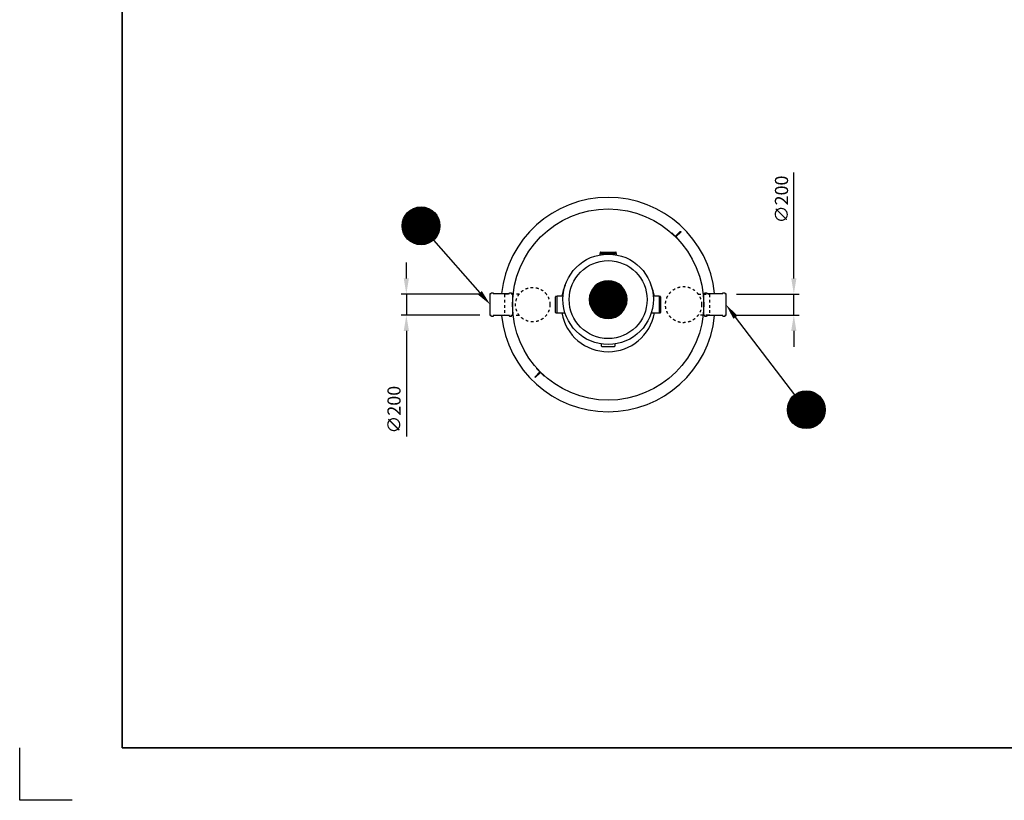
# Model space of a CAD drawing. Units: millimetres. Extents: x 0 to 21000, y 0 to 14850.
# Drawn here: x 0 to 9369, y 0 to 7425 of the extents above; entities that cross this region are included whole.
import ezdxf
from ezdxf.enums import TextEntityAlignment as Align

# ---------------------------------------------------------------- set-up
doc = ezdxf.new("R2010")
doc.units = ezdxf.units.MM
doc.header["$LTSCALE"] = 50
doc.linetypes.add('DASHED_1', pattern=[2, 1, -1])
for name, color, linetype in [('A-------F1-', 7, 'Continuous'), ('C-------D--', 1, 'Continuous'), ('C-------T2-', 1, 'Continuous'), ('C-53B------', 4, 'Continuous'), ('C-53B---EK-', 4, 'DASHED_1')]:
    doc.layers.add(name, color=color, linetype=linetype)
doc.layers.add('C-------U9-', color=6, linetype='Continuous', plot=False)
doc.styles.add('Arial', font='arial.ttf')

msp = doc.modelspace()

# ---------------------------------------------------------------- linework, layer by layer
at = {"layer": 'A-------F1-', "lineweight": 35}
for p in [(975, 14350), (20500, 500)]:
    msp.add_line(p, (975, 500), dxfattribs=at)
at = {"layer": 'C-------D--'}
for p, q in [((7366.5, 4964.6), (7366.5, 5971.2)), ((3679.2, 4964.6), (3679.2, 5114.6)), ((4378, 4814.6), (3629.2, 4814.6)), ((3679.2, 4814.6), (3679.2, 4614.6)), ((6820.6, 4814.6), (7416.5, 4814.6)), ((7366.5, 4614.6), (7366.5, 4814.6)), ((4378, 4614.6), (3629.2, 4614.6)), ((6820.6, 4614.6), (7416.5, 4614.6)), ((3679.2, 4464.6), (3679.2, 3459.4)), ((7366.5, 4464.6), (7366.5, 4314.6))]:
    msp.add_line(p, q, dxfattribs=at)
for points in [[(3654.2, 4964.6), (3704.2, 4964.6), (3679.2, 4814.6)], [(7341.5, 4964.6), (7391.5, 4964.6), (7366.5, 4814.6)], [(3654.2, 4464.6), (3704.2, 4464.6), (3679.2, 4614.6)], [(7341.5, 4464.6), (7391.5, 4464.6), (7366.5, 4614.6)]]:
    msp.add_solid(points, dxfattribs=at)
at = {"layer": 'C-------T2-', "color": 12, "lineweight": 9, "true_color": 0xcc0000}
for p, q in [((3901.5, 5624.6), (3736.6, 5624.6)), ((3893.3, 5628.6), (3744.9, 5628.6)), ((3883.7, 5632.6), (3754.4, 5632.6)), ((3872.1, 5636.6), (3766, 5636.6)), ((3856.8, 5640.6), (3781.3, 5640.6)), ((3987.3, 5528.6), (3650.8, 5528.6)), ((3985.7, 5532.6), (3652.4, 5532.6)), ((3984, 5536.6), (3654.1, 5536.6)), ((3982.2, 5540.6), (3655.9, 5540.6)), ((3980.3, 5544.6), (3657.8, 5544.6)), ((3978.3, 5548.6), (3659.9, 5548.6)), ((3976.1, 5552.6), (3662, 5552.6)), ((3973.8, 5556.6), (3664.3, 5556.6)), ((3971.3, 5560.6), (3666.8, 5560.6)), ((3968.7, 5564.6), (3669.4, 5564.6)), ((3966, 5568.6), (3672.1, 5568.6)), ((3963.1, 5572.6), (3675.1, 5572.6)), ((3960, 5576.6), (3678.2, 5576.6)), ((3956.7, 5580.6), (3681.4, 5580.6)), ((3953.2, 5584.6), (3684.9, 5584.6)), ((3949.5, 5588.6), (3688.6, 5588.6)), ((3945.6, 5592.6), (3692.5, 5592.6)), ((3941.4, 5596.6), (3696.7, 5596.6)), ((3937, 5600.6), (3701.1, 5600.6)), ((3932.2, 5604.6), (3705.9, 5604.6)), ((3927.1, 5608.6), (3711.1, 5608.6)), ((3921.5, 5612.6), (3716.6, 5612.6)), ((3915.5, 5616.6), (3722.6, 5616.6)), ((3908.9, 5620.6), (3729.3, 5620.6)), ((3999, 5468.6), (3639.1, 5468.6)), ((3999.1, 5464.6), (3639.1, 5464.6)), ((3999, 5460.6), (3639.1, 5460.6)), ((3998.9, 5472.6), (3639.2, 5472.6)), ((3998.9, 5456.6), (3639.2, 5456.6)), ((3998.7, 5476.6), (3639.5, 5476.6)), ((3998.7, 5452.6), (3639.5, 5452.6)), ((3998.3, 5480.6), (3639.8, 5480.6)), ((3998.3, 5448.6), (3639.8, 5448.6)), ((3997.9, 5484.6), (3640.2, 5484.6)), ((3997.9, 5444.6), (3640.2, 5444.6)), ((3997.5, 5488.6), (3640.7, 5488.6)), ((3997.5, 5440.6), (3640.7, 5440.6)), ((3996.9, 5492.6), (3641.3, 5492.6)), ((3996.9, 5436.6), (3641.3, 5436.6)), ((3996.2, 5496.6), (3641.9, 5496.6)), ((3995.4, 5500.6), (3642.7, 5500.6)), ((3994.6, 5504.6), (3643.6, 5504.6)), ((3993.6, 5508.6), (3644.5, 5508.6)), ((3992.5, 5512.6), (3645.6, 5512.6)), ((3991.4, 5516.6), (3646.7, 5516.6)), ((3990.1, 5520.6), (3648, 5520.6)), ((3988.8, 5524.6), (3649.4, 5524.6)), ((3996.2, 5432.6), (3641.9, 5432.6)), ((3995.4, 5428.6), (3642.7, 5428.6)), ((3994.6, 5424.6), (3643.6, 5424.6)), ((3993.6, 5420.6), (3644.5, 5420.6)), ((3992.5, 5416.6), (3645.6, 5416.6)), ((3991.4, 5412.6), (3646.7, 5412.6)), ((3990.1, 5408.6), (3648, 5408.6)), ((3988.8, 5404.6), (3649.4, 5404.6)), ((3987.3, 5400.6), (3650.8, 5400.6)), ((3985.7, 5396.6), (3652.4, 5396.6)), ((3984, 5392.6), (3654.1, 5392.6)), ((3982.2, 5388.6), (3655.9, 5388.6)), ((3980.3, 5384.6), (3657.8, 5384.6)), ((3978.3, 5380.6), (3659.9, 5380.6)), ((3976.1, 5376.6), (3662, 5376.6)), ((3973.8, 5372.6), (3664.3, 5372.6)), ((3971.3, 5368.6), (3666.8, 5368.6)), ((3968.7, 5364.6), (3669.4, 5364.6)), ((3966, 5360.6), (3672.1, 5360.6)), ((3963.1, 5356.6), (3675.1, 5356.6)), ((3960, 5352.6), (3678.2, 5352.6)), ((3956.7, 5348.6), (3681.4, 5348.6)), ((3953.2, 5344.6), (3684.9, 5344.6)), ((3949.5, 5340.6), (3688.6, 5340.6)), ((3945.6, 5336.6), (3692.5, 5336.6)), ((3941.4, 5332.6), (3696.7, 5332.6)), ((3937, 5328.6), (3701.1, 5328.6)), ((3932.2, 5324.6), (3705.9, 5324.6)), ((3927.1, 5320.6), (3711.1, 5320.6)), ((3921.5, 5316.6), (3716.6, 5316.6)), ((3915.5, 5312.6), (3722.6, 5312.6)), ((3908.9, 5308.6), (3729.3, 5308.6)), ((3901.5, 5304.6), (3736.6, 5304.6)), ((3893.3, 5300.6), (3744.9, 5300.6)), ((3883.7, 5296.6), (3754.4, 5296.6)), ((3872.1, 5292.6), (3766, 5292.6)), ((3856.8, 5288.6), (3781.3, 5288.6)), ((5458.7, 4874.6), (5740.5, 4874.6)), ((5462, 4878.6), (5737.3, 4878.6)), ((5465.5, 4882.6), (5733.8, 4882.6)), ((5469.1, 4886.6), (5730.1, 4886.6)), ((5473.1, 4890.6), (5726.2, 4890.6)), ((5477.2, 4894.6), (5722, 4894.6)), ((5481.7, 4898.6), (5717.5, 4898.6)), ((5486.5, 4902.6), (5712.8, 4902.6)), ((5491.6, 4906.6), (5707.6, 4906.6)), ((5497.2, 4910.6), (5702.1, 4910.6)), ((5503.2, 4914.6), (5696, 4914.6)), ((5509.8, 4918.6), (5689.4, 4918.6)), ((5517.2, 4922.6), (5682.1, 4922.6)), ((5525.4, 4926.6), (5673.8, 4926.6)), ((5535, 4930.6), (5664.2, 4930.6)), ((5546.6, 4934.6), (5652.7, 4934.6)), ((5561.9, 4938.6), (5637.4, 4938.6)), ((5420.3, 4778.6), (5778.9, 4778.6)), ((5420.7, 4782.6), (5778.5, 4782.6)), ((5421.2, 4786.6), (5778, 4786.6)), ((5421.8, 4790.6), (5777.4, 4790.6)), ((5422.5, 4794.6), (5776.8, 4794.6)), ((5423.3, 4798.6), (5776, 4798.6)), ((5424.1, 4802.6), (5775.1, 4802.6)), ((5425.1, 4806.6), (5774.2, 4806.6)), ((5426.1, 4810.6), (5773.1, 4810.6)), ((5427.3, 4814.6), (5771.9, 4814.6)), ((5428.6, 4818.6), (5770.7, 4818.6)), ((5429.9, 4822.6), (5769.3, 4822.6)), ((5431.4, 4826.6), (5767.9, 4826.6)), ((5433, 4830.6), (5766.3, 4830.6)), ((5434.6, 4834.6), (5764.6, 4834.6)), ((5436.4, 4838.6), (5762.8, 4838.6)), ((5438.4, 4842.6), (5760.9, 4842.6)), ((5440.4, 4846.6), (5758.8, 4846.6)), ((5442.6, 4850.6), (5756.6, 4850.6)), ((5444.9, 4854.6), (5754.3, 4854.6)), ((5447.4, 4858.6), (5751.9, 4858.6)), ((5450, 4862.6), (5749.3, 4862.6)), ((5452.7, 4866.6), (5746.5, 4866.6)), ((5455.6, 4870.6), (5743.6, 4870.6)), ((5419.6, 4762.6), (5779.6, 4762.6)), ((5419.7, 4766.6), (5779.6, 4766.6)), ((5419.7, 4758.6), (5779.6, 4758.6)), ((5419.8, 4770.6), (5779.4, 4770.6)), ((5419.8, 4754.6), (5779.4, 4754.6)), ((5420, 4774.6), (5779.2, 4774.6)), ((5420, 4750.6), (5779.2, 4750.6)), ((5420.3, 4746.6), (5778.9, 4746.6)), ((5420.7, 4742.6), (5778.5, 4742.6)), ((5421.2, 4738.6), (5778, 4738.6)), ((5421.8, 4734.6), (5777.4, 4734.6)), ((5422.5, 4730.6), (5776.8, 4730.6)), ((5423.3, 4726.6), (5776, 4726.6)), ((5424.1, 4722.6), (5775.1, 4722.6)), ((5425.1, 4718.6), (5774.2, 4718.6)), ((5426.1, 4714.6), (5773.1, 4714.6)), ((5427.3, 4710.6), (5771.9, 4710.6)), ((5428.6, 4706.6), (5770.7, 4706.6)), ((5429.9, 4702.6), (5769.3, 4702.6)), ((5431.4, 4698.6), (5767.9, 4698.6)), ((5433, 4694.6), (5766.3, 4694.6)), ((5434.6, 4690.6), (5764.6, 4690.6)), ((5436.4, 4686.6), (5762.8, 4686.6)), ((5438.4, 4682.6), (5760.9, 4682.6)), ((5440.4, 4678.6), (5758.8, 4678.6)), ((5442.6, 4674.6), (5756.6, 4674.6)), ((5444.9, 4670.6), (5754.3, 4670.6)), ((5447.4, 4666.6), (5751.9, 4666.6)), ((5450, 4662.6), (5749.3, 4662.6)), ((5452.7, 4658.6), (5746.5, 4658.6)), ((5455.6, 4654.6), (5743.6, 4654.6)), ((5458.7, 4650.6), (5740.5, 4650.6)), ((5462, 4646.6), (5737.3, 4646.6)), ((5465.5, 4642.6), (5733.8, 4642.6)), ((5469.1, 4638.6), (5730.1, 4638.6)), ((5473.1, 4634.6), (5726.2, 4634.6)), ((5477.2, 4630.6), (5722, 4630.6)), ((5481.7, 4626.6), (5717.5, 4626.6)), ((5486.5, 4622.6), (5712.8, 4622.6)), ((5491.6, 4618.6), (5707.6, 4618.6)), ((5497.2, 4614.6), (5702.1, 4614.6)), ((5503.2, 4610.6), (5696, 4610.6)), ((5509.8, 4606.6), (5689.4, 4606.6)), ((5517.2, 4602.6), (5682.1, 4602.6)), ((5525.4, 4598.6), (5673.8, 4598.6)), ((5535, 4594.6), (5664.2, 4594.6)), ((5546.6, 4590.6), (5652.7, 4590.6)), ((5561.9, 4586.6), (5637.4, 4586.6)), ((7611.5, 3843.3), (7358.4, 3843.3)), ((7607.3, 3847.3), (7362.5, 3847.3)), ((7602.8, 3851.3), (7367, 3851.3)), ((7598.1, 3855.3), (7371.8, 3855.3)), ((7592.9, 3859.3), (7376.9, 3859.3)), ((7587.4, 3863.3), (7382.5, 3863.3)), ((7581.3, 3867.3), (7388.5, 3867.3)), ((7574.7, 3871.3), (7395.1, 3871.3)), ((7567.4, 3875.3), (7402.5, 3875.3)), ((7559.1, 3879.3), (7410.7, 3879.3)), ((7549.5, 3883.3), (7420.3, 3883.3)), ((7538, 3887.3), (7431.9, 3887.3)), ((7522.7, 3891.3), (7447.2, 3891.3)), ((7661.3, 3751.3), (7308.6, 3751.3)), ((7660.4, 3755.3), (7309.4, 3755.3)), ((7659.5, 3759.3), (7310.4, 3759.3)), ((7658.4, 3763.3), (7311.4, 3763.3)), ((7657.2, 3767.3), (7312.6, 3767.3)), ((7656, 3771.3), (7313.9, 3771.3)), ((7654.6, 3775.3), (7315.2, 3775.3)), ((7653.2, 3779.3), (7316.7, 3779.3)), ((7651.6, 3783.3), (7318.3, 3783.3)), ((7649.9, 3787.3), (7320, 3787.3)), ((7648.1, 3791.3), (7321.8, 3791.3)), ((7646.2, 3795.3), (7323.7, 3795.3)), ((7644.1, 3799.3), (7325.7, 3799.3)), ((7641.9, 3803.3), (7327.9, 3803.3)), ((7639.6, 3807.3), (7330.2, 3807.3)), ((7637.2, 3811.3), (7332.7, 3811.3)), ((7634.6, 3815.3), (7335.3, 3815.3)), ((7631.8, 3819.3), (7338, 3819.3)), ((7628.9, 3823.3), (7340.9, 3823.3)), ((7625.8, 3827.3), (7344, 3827.3)), ((7622.6, 3831.3), (7347.3, 3831.3)), ((7619.1, 3835.3), (7350.8, 3835.3)), ((7615.4, 3839.3), (7354.4, 3839.3)), ((7664.9, 3715.3), (7304.9, 3715.3)), ((7664.9, 3719.3), (7305, 3719.3)), ((7664.9, 3711.3), (7305, 3711.3)), ((7664.7, 3723.3), (7305.1, 3723.3)), ((7664.7, 3707.3), (7305.1, 3707.3)), ((7664.5, 3727.3), (7305.3, 3727.3)), ((7664.5, 3703.3), (7305.3, 3703.3)), ((7664.2, 3731.3), (7305.6, 3731.3)), ((7664.2, 3699.3), (7305.6, 3699.3)), ((7663.8, 3735.3), (7306, 3735.3)), ((7663.8, 3695.3), (7306, 3695.3)), ((7663.3, 3739.3), (7306.5, 3739.3)), ((7663.3, 3691.3), (7306.5, 3691.3)), ((7662.7, 3743.3), (7307.1, 3743.3)), ((7662.7, 3687.3), (7307.1, 3687.3)), ((7662.1, 3747.3), (7307.8, 3747.3)), ((7662.1, 3683.3), (7307.8, 3683.3)), ((7661.3, 3679.3), (7308.6, 3679.3)), ((7660.4, 3675.3), (7309.4, 3675.3)), ((7659.5, 3671.3), (7310.4, 3671.3)), ((7658.4, 3667.3), (7311.4, 3667.3)), ((7657.2, 3663.3), (7312.6, 3663.3)), ((7656, 3659.3), (7313.9, 3659.3)), ((7654.6, 3655.3), (7315.2, 3655.3)), ((7653.2, 3651.3), (7316.7, 3651.3)), ((7651.6, 3647.3), (7318.3, 3647.3)), ((7649.9, 3643.3), (7320, 3643.3)), ((7648.1, 3639.3), (7321.8, 3639.3)), ((7646.2, 3635.3), (7323.7, 3635.3)), ((7644.1, 3631.3), (7325.7, 3631.3)), ((7641.9, 3627.3), (7327.9, 3627.3)), ((7639.6, 3623.3), (7330.2, 3623.3)), ((7637.2, 3619.3), (7332.7, 3619.3)), ((7634.6, 3615.3), (7335.3, 3615.3)), ((7631.8, 3611.3), (7338, 3611.3)), ((7628.9, 3607.3), (7340.9, 3607.3)), ((7625.8, 3603.3), (7344, 3603.3)), ((7622.6, 3599.3), (7347.3, 3599.3)), ((7619.1, 3595.3), (7350.8, 3595.3)), ((7615.4, 3591.3), (7354.4, 3591.3)), ((7611.5, 3587.3), (7358.4, 3587.3)), ((7607.3, 3583.3), (7362.5, 3583.3)), ((7602.8, 3579.3), (7367, 3579.3)), ((7598.1, 3575.3), (7371.8, 3575.3)), ((7592.9, 3571.3), (7376.9, 3571.3)), ((7587.4, 3567.3), (7382.5, 3567.3)), ((7581.3, 3563.3), (7388.5, 3563.3)), ((7574.7, 3559.3), (7395.1, 3559.3)), ((7567.4, 3555.3), (7402.5, 3555.3)), ((7559.1, 3551.3), (7410.7, 3551.3)), ((7549.5, 3547.3), (7420.3, 3547.3)), ((7538, 3543.3), (7431.9, 3543.3)), ((7522.7, 3539.3), (7447.2, 3539.3))]:
    msp.add_line(p, q, dxfattribs=at)
at = {"layer": 'C-------T2-'}
for p, q in [((3937.9, 5329.4), (4379, 4827.3)), ((7375.6, 3858.3), (6811.7, 4595.5))]:
    msp.add_line(p, q, dxfattribs=at)
for points, format in [([(3819.1, 5284.6), (3819.1, 5284.6, -1), (3819.1, 5644.6), (3819.1, 5644.6, -1), (3819.1, 5284.6, -5.027339)], "xyb"), ([(5599.6, 4582.6), (5599.6, 4582.6, 1), (5599.6, 4942.6), (5599.6, 4942.6, 1), (5599.6, 4582.6, 5.027339)], "xyb"), ([(4379, 4827.3, 50, 0, 0), (4478, 4714.6, 0, 0, 0)], "xyseb"), ([(6811.7, 4595.5, 50, 0, 0), (6720.6, 4714.6, 0, 0, 0)], "xyseb"), ([(7484.9, 3535.3), (7484.9, 3535.3, -1), (7484.9, 3895.3), (7484.9, 3895.3, -1), (7484.9, 3535.3, -5.027339)], "xyb")]:
    msp.add_lwpolyline(points, format=format, dxfattribs=at)
at = {"layer": 'C-------U9-'}
for p, q in [((0, 0), (0, 500)), ((500, 0), (0, 0))]:
    msp.add_line(p, q, dxfattribs=at)
at = {"layer": 'C-53B------'}
for p, q in [((5519.3, 5200.3), (5519.3, 5187.8)), ((5519.3, 5200.3), (5679.3, 5200.3)), ((5522.3, 5212.3), (5522.3, 5200.3)), ((5525.3, 5215.3), (5673.3, 5215.3)), ((5676.3, 5200.3), (5676.3, 5212.3)), ((5679.3, 5187.9), (5679.3, 5200.3)), ((5099.3, 4641.3), (5099.3, 4789.3)), ((5114.3, 4792.3), (5102.3, 4792.3)), ((5170.7, 4795.3), (5114.3, 4795.3)), ((5114.3, 4635.3), (5114.3, 4795.3)), ((6084.3, 4795.3), (6028.6, 4795.3)), ((6084.3, 4795.3), (6084.3, 4635.3)), ((6096.3, 4792.3), (6084.3, 4792.3)), ((6099.3, 4789.3), (6099.3, 4641.3)), ((5102.3, 4638.3), (5114.3, 4638.3)), ((5114.3, 4635.3), (5189.7, 4635.3)), ((6009.5, 4635.3), (6084.3, 4635.3)), ((6084.3, 4638.3), (6096.3, 4638.3)), ((5537.1, 4318.3), (5537.1, 4339.9)), ((5540.1, 4315.3), (5659.1, 4315.3)), ((5662.1, 4339.9), (5662.1, 4318.3))]:
    msp.add_line(p, q, dxfattribs=at)
for points in [[(6276.8, 5326), (6275.6, 5324.9), (6204.9, 5395.6), (6206, 5396.8), (6276.8, 5326)], [(6241.4, 5367), (6285.2, 5410.8)], [(6247, 5361.4), (6290.8, 5405.2)], [(4947.6, 4073.2), (4903.9, 4029.5)], [(4953.2, 4067.6), (4909.5, 4023.8)], [(4988.6, 4037.9), (4989.7, 4039), (4919, 4109.7), (4917.9, 4108.6), (4988.6, 4037.9)]]:
    msp.add_lwpolyline(points, dxfattribs=at)
for points in [[(4478, 4820.3), (4488, 4820.3), (4488, 4825.3, -0.414214), (4490, 4827.3), (4505, 4827.3, -0.414214), (4507, 4825.3), (4507, 4820.3), (4661, 4820.3), (4661, 4825.3, -0.414214), (4663, 4827.3), (4678, 4827.3, -0.414214), (4680, 4825.3), (4680, 4825.3), (4680, 4820.3), (4690, 4820.3), (4690, 4820.3), (4690, 4820.3), (4690, 4610.3), (4680, 4610.3), (4680, 4605.3, -0.414214), (4678, 4603.3), (4663, 4603.3, -0.414214), (4661, 4605.3), (4661, 4610.3), (4661, 4610.3), (4507, 4610.3), (4507, 4605.3, -0.414214), (4505, 4603.3), (4490, 4603.3, -0.414214), (4488, 4605.3), (4488, 4610.3), (4478, 4610.3), (4478, 4820.3)], [(6508.6, 4820.3), (6518.6, 4820.3), (6518.6, 4825.3, -0.414214), (6520.6, 4827.3), (6535.6, 4827.3, -0.414214), (6537.6, 4825.3), (6537.6, 4820.3), (6691.6, 4820.3), (6691.6, 4825.3, -0.414214), (6693.6, 4827.3), (6708.6, 4827.3, -0.414214), (6710.6, 4825.3), (6710.6, 4825.3), (6710.6, 4820.3), (6720.6, 4820.3), (6720.6, 4820.3), (6720.6, 4820.3), (6720.6, 4610.3), (6710.6, 4610.3), (6710.6, 4605.3, -0.414214), (6708.6, 4603.3), (6693.6, 4603.3, -0.414214), (6691.6, 4605.3), (6691.6, 4610.3), (6691.6, 4610.3), (6537.6, 4610.3), (6537.6, 4605.3, -0.414214), (6535.6, 4603.3), (6520.6, 4603.3, -0.414214), (6518.6, 4605.3), (6518.6, 4610.3), (6508.6, 4610.3), (6508.6, 4820.3)]]:
    msp.add_lwpolyline(points, format="xyb", dxfattribs=at)
for centre, radius in [((5599.3, 4715.3), 909.3), ((5599.6, 4765.3), 430), ((5599.6, 4762.6), 370.8)]:
    msp.add_circle(centre, radius, dxfattribs=at)
for centre, radius, start, end in [((5599.3, 4715.3), 1019.3, 5.9127, 174.0873), ((5525.3, 5212.3), 3, 90, 180), ((5673.3, 5212.3), 3, 0, 90), ((5599.3, 4715.3), 448, 155.54865, 169.71344), ((5599.3, 4715.3), 448, 10.28656, 23.77826), ((5102.3, 4789.3), 3, 90, 180), ((6096.3, 4789.3), 3, 0, 90), ((5599.3, 4715.3), 1019.3, 185.9127, 354.0873), ((5102.3, 4641.3), 3, 180, 270), ((5599.3, 4715.3), 448, 190.28656, 349.71344), ((6096.3, 4641.3), 3, 270, 0), ((5540.1, 4318.3), 3, 180, 270), ((5659.1, 4318.3), 3, 270, 0)]:
    msp.add_arc(centre, radius, start, end, dxfattribs=at)
for points in [[(6247, 5361.4), (6245.5, 5359.9), (6243, 5359.9), (6241.4, 5361.4), (6239.9, 5362.9), (6239.9, 5365.5), (6241.4, 5367)], [(6285.2, 5410.8), (6286.7, 5412.3), (6289.2, 5412.3), (6290.8, 5410.8), (6292.3, 5409.2), (6292.3, 5406.7), (6290.8, 5405.2)], [(4903.9, 4029.5), (4902.3, 4027.9), (4902.3, 4025.4), (4903.9, 4023.8), (4905.4, 4022.3), (4907.9, 4022.3), (4909.5, 4023.8)], [(4953.2, 4067.6), (4954.8, 4069.2), (4954.8, 4071.7), (4953.2, 4073.2), (4951.7, 4074.8), (4949.2, 4074.8), (4947.6, 4073.2)]]:
    msp.add_open_spline(points, degree=3, knots=[0, 0, 0, 0, 1, 1, 1, 2, 2, 2, 2], dxfattribs=at)
at = {"layer": 'C-53B---EK-', "ltscale": 0.5}
for points in [[(4752.8, 4814.6), (4624.6, 4814.6), (4614.6, 4810.6), (4614.6, 4618.6), (4624.6, 4614.6), (4752.8, 4614.6)], [(6456.4, 4814.6), (6554.6, 4814.6), (6564.6, 4810.6), (6564.6, 4618.6), (6554.6, 4614.6), (6456.4, 4614.6)]]:
    msp.add_lwpolyline(points, dxfattribs=at)
for centre, radius in [((4882.1, 4714.6), 163.5), ((6317.1, 4714.6), 171.5)]:
    msp.add_circle(centre, radius, dxfattribs=at)

# ---------------------------------------------------------------- texts
at = {"layer": 'C-------D--', "char_height": 125, "attachment_point": 5, "rotation": 90, "style": 'Arial'}
for insert in [(7249.1, 5715.3), (3561.9, 3715.3)]:
    msp.add_mtext('\\A1;∅200', dxfattribs=dict(at, insert=insert))
at = {"layer": 'C-------T2-', "color": 7, "style": 'Arial'}
for s, p in [('E', (3819.1, 5464.6)), ('D', (5599.6, 4762.6)), ('F', (7484.9, 3715.3))]:
    msp.add_text(s, height=175, dxfattribs=at).set_placement(p, align=Align.MIDDLE_CENTER)

doc.saveas('drawing.dxf')
